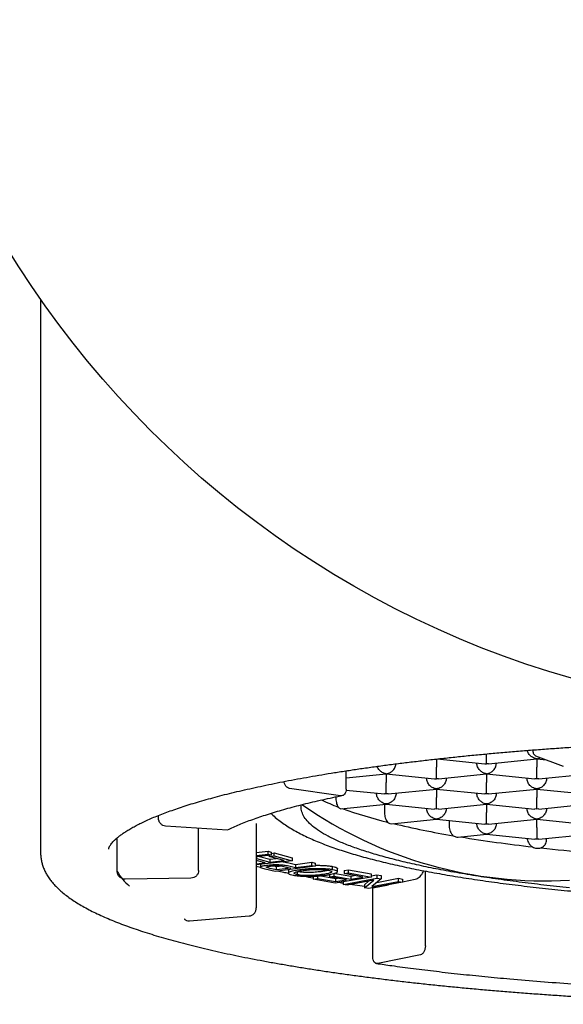
# Model space of a CAD drawing. Units: millimetres. Extents: x 8 to 653, y 12 to 663.
# Drawn here: x 314 to 321, y 586 to 599 of the extents above; entities that cross this region are included whole.
import ezdxf

# ---------------------------------------------------------------- set-up
doc = ezdxf.new("R2010")
doc.units = ezdxf.units.MM

msp = doc.modelspace()

# ---------------------------------------------------------------- linework, layer by layer
at = {"color": 7, "linetype": 'Continuous', "lineweight": 30}
for p, q in [((314.75, 595.317), (314.75, 588.198)), ((319.84, 589.407), (319.84, 589.301)), ((319.848, 589.408), (320.46, 589.346)), ((320.51, 589.346), (321.13, 589.409)), ((321.112, 589.449), (321.471, 589.316)), ((321.13, 589.409), (321.13, 589.411)), ((321.13, 589.409), (321.255, 589.396)), ((321.13, 589.409), (321.13, 589.301)), ((318.68, 589.021), (318.68, 589.255)), ((320.36, 589.356), (320.36, 589.353)), ((320.46, 589.347), (320.485, 589.346)), ((320.51, 589.347), (320.485, 589.346)), ((320.61, 589.353), (320.61, 589.356)), ((318.68, 589.163), (319.195, 589.215)), ((319.195, 589.215), (319.195, 589.217)), ((319.195, 589.215), (319.815, 589.152)), ((319.195, 589.215), (319.195, 589.107)), ((319.715, 589.162), (319.715, 589.159)), ((319.815, 589.153), (319.84, 589.152)), ((319.865, 589.153), (319.84, 589.152)), ((319.865, 589.152), (320.485, 589.215)), ((319.965, 589.159), (319.965, 589.162)), ((320.485, 589.215), (320.485, 589.217)), ((320.485, 589.215), (321.105, 589.152)), ((320.485, 589.215), (320.485, 589.107)), ((321.005, 589.162), (321.005, 589.159)), ((321.13, 589.152), (321.105, 589.153)), ((321.155, 589.153), (321.13, 589.152)), ((321.155, 589.152), (321.775, 589.215)), ((321.255, 589.159), (321.255, 589.162)), ((318.604, 588.934), (317.952, 589.028)), ((318.678, 589.008), (319.17, 588.958)), ((319.22, 588.958), (319.84, 589.021)), ((319.84, 589.021), (319.84, 589.023)), ((319.84, 589.021), (320.46, 588.958)), ((319.84, 589.021), (319.84, 588.913)), ((320.51, 588.958), (321.13, 589.021)), ((321.13, 589.021), (321.13, 589.023)), ((321.13, 589.021), (321.75, 588.958)), ((321.13, 589.021), (321.13, 588.913)), ((318.546, 588.921), (318.546, 588.912)), ((319.07, 588.968), (319.07, 588.965)), ((319.195, 588.958), (319.17, 588.959)), ((319.22, 588.959), (319.195, 588.958)), ((319.32, 588.965), (319.32, 588.968)), ((320.36, 588.968), (320.36, 588.965)), ((320.485, 588.958), (320.46, 588.959)), ((320.51, 588.959), (320.485, 588.958)), ((320.61, 588.965), (320.61, 588.968)), ((318.601, 588.77), (318.611, 588.768)), ((318.611, 588.768), (319.195, 588.827)), ((319.171, 588.824), (319.171, 588.716)), ((319.195, 588.827), (319.195, 588.829)), ((319.195, 588.827), (319.815, 588.764)), ((319.715, 588.774), (319.715, 588.771)), ((319.84, 588.764), (319.815, 588.765)), ((319.865, 588.765), (319.84, 588.764)), ((319.865, 588.764), (320.485, 588.827)), ((319.965, 588.771), (319.965, 588.774)), ((320.485, 588.827), (320.485, 588.829)), ((320.485, 588.827), (321.105, 588.764)), ((320.485, 588.827), (320.485, 588.719)), ((321.005, 588.774), (321.005, 588.771)), ((321.13, 588.764), (321.105, 588.765)), ((321.155, 588.765), (321.13, 588.764)), ((321.155, 588.764), (321.775, 588.827)), ((321.255, 588.771), (321.255, 588.774)), ((316.261, 588.68), (316.261, 588.652)), ((319.26, 588.574), (319.84, 588.633)), ((319.84, 588.633), (319.84, 588.635)), ((319.84, 588.633), (320.46, 588.57)), ((320.51, 588.57), (321.13, 588.633)), ((321.13, 588.633), (321.13, 588.635)), ((321.13, 588.633), (321.75, 588.57)), ((321.13, 588.525), (321.13, 588.633)), ((316.355, 588.548), (317.154, 588.497)), ((316.781, 587.975), (316.781, 588.521)), ((317.523, 588.578), (317.523, 587.495)), ((319.246, 588.576), (319.26, 588.575)), ((320.004, 588.616), (320.004, 588.541)), ((320.36, 588.58), (320.36, 588.577)), ((320.485, 588.57), (320.46, 588.571)), ((320.51, 588.571), (320.485, 588.57)), ((320.61, 588.577), (320.61, 588.58)), ((315.735, 587.959), (315.735, 588.395)), ((320.1, 588.403), (320.118, 588.402)), ((320.118, 588.402), (320.485, 588.439)), ((320.485, 588.439), (320.485, 588.441)), ((320.485, 588.439), (321.105, 588.376)), ((321.13, 588.376), (321.105, 588.377)), ((321.155, 588.377), (321.13, 588.376)), ((321.155, 588.376), (321.775, 588.439)), ((321.255, 588.368), (321.255, 588.386)), ((317.523, 588.206), (317.677, 588.221)), ((317.523, 588.166), (317.677, 588.182)), ((317.714, 588.171), (317.523, 588.151)), ((317.523, 588.126), (317.525, 588.126)), ((317.525, 588.152), (317.525, 588.126)), ((317.525, 588.126), (317.698, 588.081)), ((317.563, 588.155), (317.698, 588.12)), ((317.677, 588.221), (317.714, 588.21)), ((317.677, 588.182), (317.677, 588.221)), ((317.677, 588.182), (317.714, 588.171)), ((317.689, 588.168), (317.689, 588.152)), ((317.689, 588.152), (317.753, 588.16)), ((317.881, 588.102), (317.689, 588.152)), ((317.698, 588.12), (317.777, 588.129)), ((317.698, 588.12), (317.698, 588.081)), ((317.714, 588.21), (317.714, 588.171)), ((317.714, 588.194), (317.753, 588.199)), ((317.753, 588.199), (317.986, 588.138)), ((317.753, 588.16), (317.753, 588.199)), ((317.753, 588.16), (317.986, 588.098)), ((317.986, 588.138), (317.986, 588.098)), ((317.635, 588.074), (317.523, 588.103)), ((317.523, 588.1), (317.53, 588.101)), ((317.986, 588.098), (317.523, 588.045)), ((317.523, 588.061), (317.635, 588.074)), ((317.577, 588.014), (317.523, 588.027)), ((317.575, 588.051), (317.575, 588.016)), ((317.639, 587.992), (317.593, 588.004)), ((317.767, 587.962), (317.639, 587.992)), ((317.659, 588.011), (317.659, 588.019)), ((317.696, 588.001), (317.659, 588.011)), ((317.783, 587.981), (317.696, 588.001)), ((317.698, 588.081), (317.881, 588.102)), ((317.783, 588.02), (317.725, 588.033)), ((318.281, 588.029), (317.767, 587.962)), ((317.855, 588.029), (317.783, 588.02)), ((317.783, 587.981), (317.783, 588.02)), ((317.967, 588.004), (317.783, 587.981)), ((317.879, 588.025), (317.967, 588.004)), ((317.941, 588.072), (318.028, 588.052)), ((317.941, 588.032), (318.028, 588.012)), ((318.028, 588.052), (318.237, 588.079)), ((318.028, 588.052), (318.028, 588.012)), ((318.028, 588.012), (318.237, 588.039)), ((318.237, 588.079), (318.281, 588.069)), ((318.237, 588.039), (318.237, 588.079)), ((318.237, 588.039), (318.281, 588.029)), ((318.281, 588.069), (318.281, 588.029)), ((318.505, 587.986), (318.505, 588.025)), ((318.566, 587.957), (318.566, 587.996)), ((316.682, 587.875), (315.835, 587.862)), ((317.936, 587.978), (317.936, 587.939)), ((318.053, 587.919), (318.053, 587.958)), ((318.254, 587.896), (318.254, 587.862)), ((318.254, 587.862), (318.309, 587.872)), ((318.538, 587.811), (318.254, 587.862)), ((318.309, 587.899), (318.309, 587.872)), ((318.309, 587.872), (318.541, 587.83)), ((318.352, 587.903), (318.541, 587.869)), ((318.465, 587.918), (318.465, 587.893)), ((318.465, 587.893), (318.52, 587.902)), ((318.682, 587.854), (318.465, 587.893)), ((318.52, 587.93), (318.52, 587.902)), ((318.52, 587.902), (318.737, 587.863)), ((319.001, 587.889), (318.538, 587.811)), ((318.541, 587.937), (318.737, 587.902)), ((318.541, 587.869), (318.569, 587.874)), ((318.541, 587.869), (318.541, 587.83)), ((318.64, 587.795), (319.072, 587.877)), ((318.653, 587.972), (318.708, 587.981)), ((318.653, 587.972), (318.653, 587.933)), ((318.653, 587.933), (318.708, 587.942)), ((318.895, 587.889), (318.653, 587.933)), ((318.708, 587.981), (319.001, 587.929)), ((318.708, 587.942), (318.708, 587.981)), ((318.708, 587.942), (319.001, 587.889)), ((318.737, 587.902), (318.781, 587.91)), ((318.737, 587.902), (318.737, 587.863)), ((318.737, 587.863), (318.895, 587.889)), ((319.001, 587.929), (319.001, 587.889)), ((319.001, 587.903), (319.072, 587.917)), ((319.129, 587.868), (319.01, 587.769)), ((319.071, 587.82), (319.35, 587.873)), ((319.072, 587.917), (319.129, 587.908)), ((319.072, 587.917), (319.072, 587.877)), ((319.072, 587.877), (319.129, 587.868)), ((319.129, 587.908), (319.129, 587.868)), ((319.35, 587.873), (319.403, 587.864)), ((319.35, 587.833), (319.35, 587.873)), ((319.403, 587.864), (319.403, 587.825)), ((319.403, 587.828), (319.568, 587.862)), ((319.697, 587.003), (319.697, 587.966)), ((318.541, 587.83), (318.682, 587.854)), ((318.64, 587.808), (318.58, 587.818)), ((318.64, 587.829), (318.64, 587.795)), ((318.693, 587.787), (318.64, 587.795)), ((319.033, 587.851), (318.693, 587.787)), ((318.913, 587.766), (318.73, 587.794)), ((318.913, 587.752), (319.033, 587.851)), ((318.913, 587.791), (318.971, 587.84)), ((318.913, 587.791), (318.913, 587.752)), ((318.97, 587.743), (318.913, 587.752)), ((319.403, 587.825), (318.97, 587.743)), ((319.01, 587.769), (319.35, 587.833)), ((319.022, 587.749), (319.012, 587.751)), ((319.022, 587.749), (319.224, 587.791)), ((319.022, 586.863), (319.022, 587.749)), ((319.35, 587.833), (319.403, 587.825)), ((316.662, 587.326), (317.432, 587.389)), ((319.633, 586.891), (319.086, 586.778))]:
    msp.add_line(p, q, dxfattribs=at)
msp.add_circle((325, 602.471), 12.5, dxfattribs=at)
for centre, radius, start, end in [((319.548, 591.346), 2.735, 244.3069, 249.1704), ((321.229, 593.291), 5.45, 235.0962, 273.3752), ((320.577, 594.207), 5.776, 250.2858, 256.3298), ((322.021, 600.123), 11.866, 256.6682, 260.4707), ((323.34, 607.982), 19.835, 260.7474, 263.4468), ((324.147, 614.847), 26.747, 263.6389, 264.911), ((316.28, 588.26), 0.622, 208.8674, 231.6271)]:
    msp.add_arc(centre, radius, start, end, dxfattribs=at)
for points, knots in [([(315.625, 588.248), (315.625, 588.25), (315.625, 588.255), (315.628, 588.265), (315.632, 588.276), (315.64, 588.291), (315.652, 588.309), (315.668, 588.33), (315.689, 588.353), (315.715, 588.378), (315.746, 588.404), (315.782, 588.431), (315.823, 588.46), (315.869, 588.49), (315.922, 588.521), (315.979, 588.552), (316.042, 588.584), (316.111, 588.616), (316.185, 588.649), (316.264, 588.682), (316.349, 588.714), (316.439, 588.747), (316.534, 588.78), (316.634, 588.813), (316.739, 588.845), (316.85, 588.877), (316.965, 588.909), (317.085, 588.941), (317.209, 588.972), (317.339, 589.003), (317.472, 589.033), (317.611, 589.063), (317.753, 589.093), (317.9, 589.122), (318.051, 589.15), (318.206, 589.178), (318.365, 589.205), (318.527, 589.232), (318.694, 589.258), (318.864, 589.283), (319.038, 589.308), (319.215, 589.332), (319.395, 589.355), (319.579, 589.377), (319.766, 589.399), (319.956, 589.42), (320.149, 589.44), (320.344, 589.46), (320.542, 589.478), (320.743, 589.496), (320.946, 589.513), (321.152, 589.529), (321.359, 589.544), (321.569, 589.559), (321.781, 589.572), (321.994, 589.585), (322.21, 589.597), (322.427, 589.608), (322.645, 589.618), (322.865, 589.627), (323.086, 589.636), (323.308, 589.643), (323.531, 589.65), (323.754, 589.655), (323.979, 589.66), (324.204, 589.663), (324.43, 589.666), (324.655, 589.668), (324.882, 589.669), (325.108, 589.669), (325.334, 589.668), (325.56, 589.666), (325.785, 589.664), (326.01, 589.66), (326.235, 589.655), (326.459, 589.65), (326.682, 589.643), (326.904, 589.636), (327.125, 589.628), (327.345, 589.619), (327.563, 589.609), (327.78, 589.598), (327.995, 589.586), (328.209, 589.573), (328.421, 589.56), (328.631, 589.545), (328.839, 589.53), (329.044, 589.514), (329.248, 589.497), (329.449, 589.479), (329.647, 589.46), (329.843, 589.441), (330.036, 589.421), (330.226, 589.4), (330.413, 589.378), (330.597, 589.356), (330.778, 589.333), (330.955, 589.309), (331.129, 589.284), (331.299, 589.259), (331.466, 589.233), (331.629, 589.206), (331.789, 589.179), (331.944, 589.151), (332.095, 589.123), (332.242, 589.094), (332.385, 589.064), (332.524, 589.034), (332.658, 589.004), (332.788, 588.973), (332.913, 588.942), (333.033, 588.91), (333.149, 588.878), (333.26, 588.845), (333.365, 588.813), (333.466, 588.78), (333.562, 588.747), (333.653, 588.714), (333.738, 588.681), (333.818, 588.648), (333.892, 588.615), (333.961, 588.582), (334.025, 588.55), (334.083, 588.518), (334.135, 588.487), (334.182, 588.457), (334.223, 588.428), (334.259, 588.4), (334.289, 588.374), (334.314, 588.349), (334.334, 588.327), (334.35, 588.307), (334.361, 588.29), (334.368, 588.275), (334.372, 588.264), (334.374, 588.255), (334.375, 588.251), (334.375, 588.248), (334.375, 588.248)], [0, 0, 0, 0, 0.0105844, 0.018421, 0.0256163, 0.0323855, 0.0395595, 0.0464671, 0.0532536, 0.0600031, 0.0667551, 0.0735353, 0.0803607, 0.0872399, 0.0941759, 0.1011684, 0.1082148, 0.1153118, 0.1224551, 0.1296404, 0.1368637, 0.1441207, 0.151408, 0.158722, 0.1660599, 0.1734188, 0.1807964, 0.1881906, 0.1955996, 0.2030217, 0.2104555, 0.2178997, 0.2253532, 0.232815, 0.2402844, 0.2477605, 0.2552426, 0.2627303, 0.2702228, 0.2777199, 0.285221, 0.2927257, 0.3002339, 0.307745, 0.315259, 0.3227754, 0.3302942, 0.3378151, 0.345338, 0.3528626, 0.3603888, 0.3679165, 0.3754455, 0.3829758, 0.3905072, 0.3980396, 0.4055729, 0.4131071, 0.420642, 0.4281776, 0.4357138, 0.4432505, 0.4507878, 0.4583254, 0.4658634, 0.4734017, 0.4809402, 0.4884788, 0.4960176, 0.5035565, 0.5110954, 0.5186343, 0.526173, 0.5337116, 0.5412499, 0.548788, 0.5563258, 0.5638632, 0.5714001, 0.5789366, 0.5864724, 0.5940076, 0.6015421, 0.6090758, 0.6166086, 0.6241405, 0.6316713, 0.6392009, 0.6467292, 0.6542561, 0.6617815, 0.6693053, 0.6768272, 0.6843471, 0.6918649, 0.6993802, 0.706893, 0.7144029, 0.7219097, 0.729413, 0.7369126, 0.7444081, 0.7518989, 0.7593847, 0.7668649, 0.774339, 0.7818061, 0.7892656, 0.7967166, 0.8041581, 0.811589, 0.8190079, 0.8264135, 0.8338041, 0.8411777, 0.8485323, 0.8558654, 0.8631741, 0.8704556, 0.8777062, 0.8849221, 0.8920993, 0.8992334, 0.9063199, 0.9133547, 0.9203342, 0.9272561, 0.9341207, 0.9409318, 0.9476996, 0.954444, 0.9611912, 0.9679858, 0.9749119, 0.9821164, 0.9898777, 0.998828, 1, 1, 1, 1]), ([(321.13, 589.411), (321.12, 589.413), (321.101, 589.416), (321.071, 589.43), (321.045, 589.451), (321.025, 589.476), (321.014, 589.497), (321.01, 589.512), (321.009, 589.518)], [0, 0, 0, 0, 0.1919162, 0.3571954, 0.607488, 0.7567478, 0.8981448, 1, 1, 1, 1]), ([(321.073, 589.523), (321.076, 589.511), (321.08, 589.493), (321.088, 589.474), (321.098, 589.458), (321.106, 589.453), (321.112, 589.449)], [0, 0, 0, 0, 0.320291, 0.492714, 0.658996, 1, 1, 1, 1]), ([(320.485, 589.346), (320.485, 589.349), (320.485, 589.354), (320.485, 589.372), (320.485, 589.394), (320.485, 589.422), (320.485, 589.446), (320.485, 589.463), (320.485, 589.472), (320.485, 589.473)], [0, 0, 0, 0, 0.184325, 0.343067, 0.58346, 0.726816, 0.86262, 0.992039, 1, 1, 1, 1]), ([(321.13, 589.411), (321.14, 589.413), (321.156, 589.415), (321.171, 589.423), (321.177, 589.425)], [0, 0, 0, 0, 0.635731, 1, 1, 1, 1]), ([(319.195, 589.217), (319.185, 589.219), (319.166, 589.222), (319.136, 589.236), (319.11, 589.257), (319.09, 589.282), (319.081, 589.3), (319.078, 589.31), (319.077, 589.313)], [0, 0, 0, 0, 0.204803, 0.38118, 0.64828, 0.807562, 0.958454, 1, 1, 1, 1]), ([(319.195, 589.217), (319.205, 589.219), (319.224, 589.222), (319.255, 589.236), (319.28, 589.257), (319.3, 589.282), (319.311, 589.305), (319.318, 589.326), (319.319, 589.34), (319.319, 589.345)], [0, 0, 0, 0, 0.171653, 0.319482, 0.543348, 0.676849, 0.803317, 0.923838, 1, 1, 1, 1]), ([(319.84, 589.152), (319.84, 589.155), (319.84, 589.16), (319.84, 589.178), (319.84, 589.2), (319.84, 589.228), (319.84, 589.252), (319.84, 589.277), (319.84, 589.293), (319.84, 589.301)], [0, 0, 0, 0, 0.165104, 0.307293, 0.522618, 0.651026, 0.772669, 0.888592, 1, 1, 1, 1]), ([(320.485, 589.217), (320.475, 589.219), (320.456, 589.222), (320.426, 589.236), (320.4, 589.257), (320.38, 589.282), (320.369, 589.305), (320.361, 589.329), (320.36, 589.345), (320.36, 589.353)], [0, 0, 0, 0, 0.165104, 0.307293, 0.522618, 0.651026, 0.772669, 0.888592, 1, 1, 1, 1]), ([(320.485, 589.217), (320.495, 589.219), (320.514, 589.222), (320.545, 589.236), (320.57, 589.257), (320.59, 589.282), (320.602, 589.305), (320.609, 589.329), (320.61, 589.345), (320.61, 589.353)], [0, 0, 0, 0, 0.165104, 0.307293, 0.522618, 0.651026, 0.772669, 0.888592, 1, 1, 1, 1]), ([(321.13, 589.152), (321.13, 589.155), (321.13, 589.16), (321.13, 589.178), (321.13, 589.2), (321.13, 589.228), (321.13, 589.252), (321.13, 589.277), (321.13, 589.293), (321.13, 589.301)], [0, 0, 0, 0, 0.1651044, 0.3072931, 0.5226184, 0.6510258, 0.7726688, 0.8885917, 1, 1, 1, 1]), ([(319.84, 589.023), (319.83, 589.025), (319.811, 589.028), (319.781, 589.042), (319.755, 589.063), (319.735, 589.088), (319.724, 589.111), (319.716, 589.135), (319.715, 589.151), (319.715, 589.159)], [0, 0, 0, 0, 0.165104, 0.307293, 0.522618, 0.651026, 0.772669, 0.888592, 1, 1, 1, 1]), ([(319.965, 589.159), (319.965, 589.151), (319.964, 589.135), (319.956, 589.111), (319.945, 589.088), (319.925, 589.063), (319.899, 589.042), (319.869, 589.028), (319.85, 589.025), (319.84, 589.023)], [0, 0, 0, 0, 0.111393, 0.227311, 0.348959, 0.477381, 0.69267, 0.834868, 1, 1, 1, 1]), ([(321.13, 589.023), (321.12, 589.025), (321.101, 589.028), (321.071, 589.042), (321.045, 589.063), (321.025, 589.088), (321.014, 589.111), (321.006, 589.135), (321.005, 589.151), (321.005, 589.159)], [0, 0, 0, 0, 0.165104, 0.307293, 0.522618, 0.651026, 0.772669, 0.888592, 1, 1, 1, 1]), ([(321.255, 589.159), (321.255, 589.151), (321.254, 589.135), (321.246, 589.111), (321.235, 589.088), (321.215, 589.063), (321.189, 589.042), (321.159, 589.028), (321.14, 589.025), (321.13, 589.023)], [0, 0, 0, 0, 0.111393, 0.227311, 0.348959, 0.477381, 0.69267, 0.834868, 1, 1, 1, 1]), ([(317.952, 589.028), (317.942, 589.031), (317.922, 589.037), (317.901, 589.06), (317.888, 589.081), (317.88, 589.099), (317.879, 589.111), (317.879, 589.117)], [0, 0, 0, 0, 0.286124, 0.575744, 0.722319, 0.863674, 1, 1, 1, 1]), ([(318.68, 589.021), (318.679, 589.008), (318.677, 588.983), (318.662, 588.958), (318.646, 588.943), (318.629, 588.933), (318.614, 588.933), (318.604, 588.934)], [0, 0, 0, 0, 0.248161, 0.499124, 0.626258, 0.748823, 1, 1, 1, 1]), ([(319.195, 588.958), (319.195, 588.961), (319.195, 588.966), (319.195, 588.984), (319.195, 589.006), (319.195, 589.034), (319.195, 589.058), (319.195, 589.083), (319.195, 589.099), (319.195, 589.107)], [0, 0, 0, 0, 0.165104, 0.307293, 0.522618, 0.651026, 0.772669, 0.888592, 1, 1, 1, 1]), ([(320.485, 588.958), (320.485, 588.961), (320.485, 588.966), (320.485, 588.984), (320.485, 589.006), (320.485, 589.034), (320.485, 589.058), (320.485, 589.083), (320.485, 589.099), (320.485, 589.107)], [0, 0, 0, 0, 0.1651044, 0.3072931, 0.5226184, 0.6510258, 0.7726688, 0.8885917, 1, 1, 1, 1]), ([(317.154, 588.497), (317.203, 588.52), (317.302, 588.565), (317.474, 588.631), (317.664, 588.695), (317.872, 588.758), (318.098, 588.819), (318.34, 588.877), (318.516, 588.915), (318.604, 588.934)], [0, 0, 0, 0, 0.14293, 0.285624, 0.428437, 0.571517, 0.714284, 0.856993, 1, 1, 1, 1]), ([(318.546, 588.912), (318.546, 588.902), (318.547, 588.881), (318.552, 588.848), (318.561, 588.815), (318.57, 588.798), (318.575, 588.79)], [0, 0, 0, 0, 0.214088, 0.452062, 0.714015, 1, 1, 1, 1]), ([(319.195, 588.829), (319.185, 588.831), (319.166, 588.834), (319.136, 588.848), (319.11, 588.869), (319.09, 588.894), (319.079, 588.917), (319.071, 588.941), (319.07, 588.957), (319.07, 588.965)], [0, 0, 0, 0, 0.165104, 0.307293, 0.522618, 0.651026, 0.772669, 0.888592, 1, 1, 1, 1]), ([(319.32, 588.965), (319.32, 588.957), (319.319, 588.941), (319.311, 588.917), (319.3, 588.894), (319.28, 588.869), (319.254, 588.848), (319.224, 588.834), (319.205, 588.831), (319.195, 588.829)], [0, 0, 0, 0, 0.111393, 0.227311, 0.348959, 0.477381, 0.69267, 0.834868, 1, 1, 1, 1]), ([(319.84, 588.764), (319.84, 588.767), (319.84, 588.772), (319.84, 588.79), (319.84, 588.812), (319.84, 588.84), (319.84, 588.864), (319.84, 588.889), (319.84, 588.905), (319.84, 588.913)], [0, 0, 0, 0, 0.1651044, 0.3072931, 0.5226184, 0.6510258, 0.7726688, 0.8885917, 1, 1, 1, 1]), ([(320.485, 588.829), (320.475, 588.831), (320.456, 588.834), (320.426, 588.848), (320.4, 588.869), (320.38, 588.894), (320.369, 588.917), (320.361, 588.941), (320.36, 588.957), (320.36, 588.965)], [0, 0, 0, 0, 0.165104, 0.307293, 0.522618, 0.651026, 0.772669, 0.888592, 1, 1, 1, 1]), ([(320.61, 588.965), (320.61, 588.957), (320.609, 588.941), (320.601, 588.917), (320.59, 588.894), (320.57, 588.869), (320.544, 588.848), (320.514, 588.834), (320.495, 588.831), (320.485, 588.829)], [0, 0, 0, 0, 0.111393, 0.227311, 0.348959, 0.477381, 0.69267, 0.834868, 1, 1, 1, 1]), ([(321.13, 588.764), (321.13, 588.767), (321.13, 588.772), (321.13, 588.79), (321.13, 588.812), (321.13, 588.84), (321.13, 588.864), (321.13, 588.889), (321.13, 588.905), (321.13, 588.913)], [0, 0, 0, 0, 0.165104, 0.307293, 0.522618, 0.651026, 0.772669, 0.888592, 1, 1, 1, 1]), ([(321.55, 587.752), (321.439, 587.763), (321.218, 587.786), (320.901, 587.825), (320.595, 587.866), (320.304, 587.911), (320.028, 587.958), (319.767, 588.007), (319.523, 588.06), (319.296, 588.114), (319.087, 588.171), (318.896, 588.229), (318.725, 588.289), (318.574, 588.351), (318.442, 588.415), (318.332, 588.479), (318.242, 588.544), (318.174, 588.611), (318.126, 588.677), (318.103, 588.744), (318.095, 588.792), (318.102, 588.816), (318.103, 588.819)], [0, 0, 0, 0, 0.05234, 0.104681, 0.157021, 0.209361, 0.261702, 0.314042, 0.366382, 0.418723, 0.471063, 0.523403, 0.575744, 0.628084, 0.680424, 0.732765, 0.785105, 0.837445, 0.889786, 0.942126, 0.994466, 1, 1, 1, 1]), ([(318.575, 588.79), (318.58, 588.785), (318.589, 588.776), (318.597, 588.772), (318.601, 588.77)], [0, 0, 0, 0, 0.501116, 1, 1, 1, 1]), ([(319.84, 588.635), (319.83, 588.637), (319.811, 588.64), (319.781, 588.654), (319.755, 588.675), (319.735, 588.7), (319.724, 588.723), (319.716, 588.747), (319.715, 588.763), (319.715, 588.771)], [0, 0, 0, 0, 0.1651044, 0.3072931, 0.5226184, 0.6510258, 0.7726688, 0.8885917, 1, 1, 1, 1]), ([(319.965, 588.771), (319.965, 588.763), (319.964, 588.747), (319.956, 588.723), (319.945, 588.7), (319.925, 588.675), (319.899, 588.654), (319.869, 588.64), (319.85, 588.637), (319.84, 588.635)], [0, 0, 0, 0, 0.1113932, 0.2273113, 0.3489592, 0.477381, 0.6926704, 0.8348682, 1, 1, 1, 1]), ([(321.13, 588.635), (321.12, 588.637), (321.101, 588.64), (321.071, 588.654), (321.045, 588.675), (321.025, 588.7), (321.014, 588.723), (321.006, 588.747), (321.005, 588.763), (321.005, 588.771)], [0, 0, 0, 0, 0.165104, 0.307293, 0.522618, 0.651026, 0.772669, 0.888592, 1, 1, 1, 1]), ([(321.255, 588.771), (321.255, 588.763), (321.254, 588.747), (321.246, 588.723), (321.235, 588.7), (321.215, 588.675), (321.189, 588.654), (321.159, 588.64), (321.14, 588.637), (321.13, 588.635)], [0, 0, 0, 0, 0.1113932, 0.2273113, 0.3489592, 0.477381, 0.6926704, 0.8348682, 1, 1, 1, 1]), ([(316.261, 588.652), (316.262, 588.639), (316.265, 588.613), (316.283, 588.585), (316.302, 588.567), (316.324, 588.553), (316.342, 588.55), (316.355, 588.548)], [0, 0, 0, 0, 0.248037, 0.499103, 0.626166, 0.748705, 1, 1, 1, 1]), ([(317.711, 588.708), (317.715, 588.705), (317.738, 588.682), (317.782, 588.644), (317.847, 588.593), (317.916, 588.546), (317.991, 588.5), (318.071, 588.456), (318.154, 588.414), (318.24, 588.374), (318.329, 588.337), (318.422, 588.301), (318.517, 588.266), (318.615, 588.233), (318.717, 588.201), (318.821, 588.17), (318.929, 588.139), (319.041, 588.11), (319.155, 588.082), (319.273, 588.054), (319.394, 588.027), (319.518, 588.001), (319.646, 587.975), (319.776, 587.951), (319.91, 587.927), (320.047, 587.903), (320.186, 587.881), (320.329, 587.859), (320.474, 587.838), (320.623, 587.817), (320.774, 587.798), (320.927, 587.779), (321.083, 587.76), (321.242, 587.743), (321.402, 587.726), (321.565, 587.71), (321.731, 587.695), (321.898, 587.68), (322.067, 587.667), (322.237, 587.654), (322.41, 587.642), (322.584, 587.631), (322.759, 587.62), (322.936, 587.61), (323.114, 587.601), (323.293, 587.593), (323.472, 587.586), (323.652, 587.58), (323.831, 587.574), (324.011, 587.569), (324.188, 587.565), (324.36, 587.562), (324.519, 587.56), (324.657, 587.559), (324.785, 587.558), (324.896, 587.558), (324.97, 587.558), (325, 587.558)], [0, 0, 0, 0, 0.003376, 0.023019, 0.0421, 0.062364, 0.083377, 0.104641, 0.125718, 0.146528, 0.167061, 0.187336, 0.207381, 0.227227, 0.246901, 0.266427, 0.285827, 0.305118, 0.324314, 0.34343, 0.362474, 0.381457, 0.400385, 0.419265, 0.438103, 0.456904, 0.47567, 0.494407, 0.513116, 0.5318, 0.550462, 0.569103, 0.587725, 0.606329, 0.624916, 0.643488, 0.662044, 0.680585, 0.699112, 0.717623, 0.736118, 0.754597, 0.773056, 0.791494, 0.809907, 0.828287, 0.846627, 0.864911, 0.883114, 0.901192, 0.919057, 0.936505, 0.952951, 0.966717, 0.977867, 0.991121, 1, 1, 1, 1]), ([(319.171, 588.716), (319.172, 588.705), (319.173, 588.682), (319.181, 588.649), (319.194, 588.618), (319.206, 588.603), (319.212, 588.595)], [0, 0, 0, 0, 0.238692, 0.484865, 0.7386075, 1, 1, 1, 1]), ([(320.485, 588.57), (320.485, 588.573), (320.485, 588.578), (320.485, 588.596), (320.485, 588.618), (320.485, 588.646), (320.485, 588.67), (320.485, 588.695), (320.485, 588.711), (320.485, 588.719)], [0, 0, 0, 0, 0.165104, 0.307293, 0.522618, 0.651026, 0.772669, 0.888592, 1, 1, 1, 1]), ([(319.212, 588.595), (319.218, 588.59), (319.23, 588.581), (319.241, 588.577), (319.246, 588.576)], [0, 0, 0, 0, 0.513299, 1, 1, 1, 1]), ([(320.004, 588.541), (320.005, 588.53), (320.006, 588.508), (320.016, 588.475), (320.033, 588.444), (320.048, 588.429), (320.056, 588.421)], [0, 0, 0, 0, 0.228376, 0.470534, 0.727465, 1, 1, 1, 1]), ([(320.485, 588.441), (320.475, 588.443), (320.456, 588.446), (320.426, 588.46), (320.4, 588.481), (320.38, 588.506), (320.369, 588.529), (320.361, 588.553), (320.36, 588.569), (320.36, 588.577)], [0, 0, 0, 0, 0.165104, 0.307293, 0.522618, 0.651026, 0.772669, 0.888592, 1, 1, 1, 1]), ([(320.61, 588.577), (320.61, 588.569), (320.609, 588.553), (320.601, 588.529), (320.59, 588.506), (320.57, 588.481), (320.544, 588.46), (320.514, 588.446), (320.495, 588.443), (320.485, 588.441)], [0, 0, 0, 0, 0.111393, 0.227311, 0.348959, 0.477381, 0.69267, 0.834868, 1, 1, 1, 1]), ([(321.13, 588.525), (321.13, 588.517), (321.13, 588.501), (321.13, 588.476), (321.13, 588.452), (321.13, 588.424), (321.13, 588.402), (321.13, 588.384), (321.13, 588.379), (321.13, 588.376)], [0, 0, 0, 0, 0.111393, 0.227311, 0.348959, 0.477381, 0.69267, 0.834868, 1, 1, 1, 1]), ([(320.056, 588.421), (320.064, 588.416), (320.079, 588.408), (320.094, 588.404), (320.1, 588.403)], [0, 0, 0, 0, 0.5284579, 1, 1, 1, 1]), ([(321.006, 588.386), (321.007, 588.379), (321.008, 588.36), (321.021, 588.33), (321.044, 588.299), (321.065, 588.284), (321.076, 588.277)], [0, 0, 0, 0, 0.154921, 0.405257, 0.685627, 1, 1, 1, 1]), ([(321.184, 588.264), (321.195, 588.269), (321.215, 588.279), (321.238, 588.305), (321.252, 588.335), (321.254, 588.357), (321.255, 588.368)], [0, 0, 0, 0, 0.286732, 0.546335, 0.782473, 1, 1, 1, 1]), ([(321.076, 588.277), (321.085, 588.273), (321.103, 588.264), (321.12, 588.261), (321.13, 588.259)], [0, 0, 0, 0, 0.467785, 1, 1, 1, 1]), ([(314.75, 588.198), (314.75, 588.197), (314.749, 588.178), (314.753, 588.142), (314.761, 588.09), (314.774, 588.04), (314.793, 587.99), (314.817, 587.94), (314.846, 587.891), (314.881, 587.842), (314.922, 587.794), (314.969, 587.745), (315.022, 587.697), (315.081, 587.65), (315.146, 587.604), (315.216, 587.558), (315.291, 587.513), (315.371, 587.47), (315.456, 587.427), (315.545, 587.386), (315.639, 587.345), (315.738, 587.305), (315.841, 587.266), (315.948, 587.228), (316.06, 587.19), (316.177, 587.153), (316.297, 587.117), (316.422, 587.081), (316.552, 587.046), (316.685, 587.012), (316.823, 586.978), (316.965, 586.945), (317.111, 586.912), (317.261, 586.88), (317.415, 586.849), (317.573, 586.819), (317.735, 586.789), (317.9, 586.76), (318.07, 586.732), (318.242, 586.704), (318.419, 586.677), (318.598, 586.651), (318.781, 586.625), (318.967, 586.601), (319.156, 586.577), (319.349, 586.554), (319.544, 586.531), (319.742, 586.51), (319.943, 586.489), (320.146, 586.469), (320.352, 586.45), (320.561, 586.432), (320.772, 586.414), (320.985, 586.398), (321.2, 586.382), (321.417, 586.367), (321.636, 586.353), (321.856, 586.34), (322.079, 586.328), (322.302, 586.317), (322.528, 586.307), (322.754, 586.297), (322.982, 586.289), (323.211, 586.281), (323.441, 586.274), (323.671, 586.268), (323.902, 586.264), (324.134, 586.26), (324.366, 586.257), (324.599, 586.255), (324.81, 586.253), (324.944, 586.253), (325, 586.253)], [0, 0, 0, 0, 0.001033, 0.012665, 0.024299, 0.036043, 0.048018, 0.060337, 0.073103, 0.086393, 0.100248, 0.11465, 0.12952, 0.144732, 0.160148, 0.17565, 0.191145, 0.206586, 0.221957, 0.237254, 0.252479, 0.267639, 0.28274, 0.297789, 0.312792, 0.327754, 0.342682, 0.357578, 0.372447, 0.387292, 0.402117, 0.416922, 0.431712, 0.446486, 0.461248, 0.475998, 0.490738, 0.505468, 0.52019, 0.534904, 0.549612, 0.564313, 0.579009, 0.593699, 0.608386, 0.623067, 0.637745, 0.65242, 0.667091, 0.681759, 0.696425, 0.711088, 0.725749, 0.740408, 0.755065, 0.769721, 0.784375, 0.799027, 0.813678, 0.828328, 0.842977, 0.857625, 0.872272, 0.886918, 0.901564, 0.916209, 0.930854, 0.945498, 0.960142, 0.974785, 0.989429, 1, 1, 1, 1]), ([(317.593, 588.004), (317.589, 588.006), (317.58, 588.009), (317.575, 588.015), (317.575, 588.02), (317.583, 588.025), (317.595, 588.03), (317.618, 588.036), (317.641, 588.039), (317.658, 588.042)], [0, 0, 0, 0, 0.132028, 0.255637, 0.376021, 0.498786, 0.619484, 0.74148, 1, 1, 1, 1]), ([(317.659, 588.011), (317.658, 588.012), (317.655, 588.014), (317.654, 588.018), (317.662, 588.022), (317.68, 588.027), (317.697, 588.03), (317.706, 588.031)], [0, 0, 0, 0, 0.120524, 0.240685, 0.497799, 0.744362, 1, 1, 1, 1]), ([(317.658, 588.042), (317.669, 588.043), (317.692, 588.046), (317.725, 588.048), (317.752, 588.049), (317.779, 588.05), (317.811, 588.05), (317.847, 588.047), (317.881, 588.044), (317.913, 588.039), (317.931, 588.035), (317.941, 588.032)], [0, 0, 0, 0, 0.126907, 0.251329, 0.319565, 0.383304, 0.500687, 0.608986, 0.725177, 0.854284, 1, 1, 1, 1]), ([(317.706, 588.031), (317.713, 588.032), (317.727, 588.034), (317.751, 588.035), (317.776, 588.036), (317.801, 588.036), (317.823, 588.034), (317.851, 588.031), (317.868, 588.027), (317.879, 588.025)], [0, 0, 0, 0, 0.125593, 0.251213, 0.379395, 0.500506, 0.612221, 0.722982, 1, 1, 1, 1]), ([(317.867, 588.085), (317.871, 588.084), (317.887, 588.083), (317.912, 588.078), (317.931, 588.074), (317.941, 588.072)], [0, 0, 0, 0, 0.128643, 0.536462, 1, 1, 1, 1]), ([(318.075, 587.984), (318.093, 587.987), (318.127, 587.991), (318.182, 587.997), (318.236, 588), (318.283, 588.001), (318.321, 588.001), (318.361, 588.001), (318.4, 587.999), (318.437, 587.996), (318.471, 587.992), (318.492, 587.988), (318.505, 587.986)], [0, 0, 0, 0, 0.142316, 0.271149, 0.389315, 0.50044, 0.564575, 0.627063, 0.750013, 0.814897, 0.877585, 1, 1, 1, 1]), ([(318.125, 587.974), (318.139, 587.976), (318.166, 587.979), (318.203, 587.983), (318.234, 587.986), (318.26, 587.987), (318.292, 587.988), (318.332, 587.988), (318.377, 587.987), (318.419, 587.983), (318.439, 587.979), (318.45, 587.977)], [0, 0, 0, 0, 0.146114, 0.276689, 0.356133, 0.430373, 0.500384, 0.625677, 0.750397, 0.876541, 1, 1, 1, 1]), ([(318.281, 588.04), (318.285, 588.04), (318.307, 588.041), (318.351, 588.04), (318.409, 588.038), (318.464, 588.033), (318.491, 588.028), (318.505, 588.025)], [0, 0, 0, 0, 0.037885, 0.275843, 0.518494, 0.761349, 1, 1, 1, 1]), ([(318.505, 587.986), (318.517, 587.983), (318.542, 587.978), (318.561, 587.968), (318.568, 587.957), (318.562, 587.947), (318.544, 587.938), (318.517, 587.929), (318.481, 587.921), (318.45, 587.916), (318.435, 587.913)], [0, 0, 0, 0, 0.1235656, 0.2498068, 0.3758439, 0.4993997, 0.6168294, 0.7371588, 0.8638816, 1, 1, 1, 1]), ([(318.505, 588.025), (318.517, 588.022), (318.535, 588.018), (318.551, 588.012), (318.562, 588.006), (318.567, 588), (318.566, 587.997), (318.566, 587.996)], [0, 0, 0, 0, 0.321676, 0.486884, 0.658206, 0.982393, 1, 1, 1, 1]), ([(315.835, 587.862), (315.822, 587.863), (315.796, 587.866), (315.768, 587.885), (315.751, 587.904), (315.739, 587.927), (315.737, 587.946), (315.735, 587.959)], [0, 0, 0, 0, 0.248037, 0.499103, 0.626166, 0.748705, 1, 1, 1, 1]), ([(316.781, 587.975), (316.78, 587.962), (316.777, 587.936), (316.757, 587.909), (316.738, 587.892), (316.715, 587.879), (316.695, 587.877), (316.682, 587.875)], [0, 0, 0, 0, 0.2481611, 0.4991239, 0.6262577, 0.7488231, 1, 1, 1, 1]), ([(317.938, 587.936), (317.917, 587.94), (317.867, 587.95), (317.821, 587.96), (317.794, 587.966)], [0, 0, 0, 0, 0.419949, 1, 1, 1, 1]), ([(317.936, 587.978), (317.936, 587.979), (317.934, 587.98), (317.936, 587.982), (317.938, 587.984), (317.938, 587.984)], [0, 0, 0, 0, 0.037393, 0.897782, 1, 1, 1, 1]), ([(317.997, 587.91), (317.985, 587.913), (317.96, 587.919), (317.94, 587.929), (317.933, 587.939), (317.94, 587.95), (317.96, 587.959), (317.988, 587.968), (318.027, 587.977), (318.059, 587.982), (318.075, 587.984)], [0, 0, 0, 0, 0.123599, 0.249996, 0.376426, 0.499419, 0.61461, 0.734275, 0.861802, 1, 1, 1, 1]), ([(318.435, 587.913), (318.416, 587.911), (318.382, 587.906), (318.326, 587.9), (318.271, 587.896), (318.223, 587.895), (318.184, 587.895), (318.143, 587.895), (318.094, 587.898), (318.039, 587.903), (318.011, 587.908), (317.997, 587.91)], [0, 0, 0, 0, 0.142052, 0.270963, 0.389302, 0.500373, 0.566278, 0.628914, 0.750213, 0.873851, 1, 1, 1, 1]), ([(318.053, 587.919), (318.043, 587.921), (318.025, 587.925), (318.011, 587.933), (318.009, 587.939), (318.013, 587.944), (318.021, 587.949), (318.035, 587.955), (318.058, 587.962), (318.088, 587.968), (318.113, 587.972), (318.125, 587.974)], [0, 0, 0, 0, 0.126427, 0.245827, 0.366939, 0.430932, 0.498369, 0.614438, 0.734841, 0.862534, 1, 1, 1, 1]), ([(318.385, 587.963), (318.37, 587.961), (318.343, 587.957), (318.3, 587.952), (318.26, 587.949), (318.226, 587.947), (318.198, 587.947), (318.167, 587.947), (318.128, 587.949), (318.085, 587.952), (318.063, 587.956), (318.053, 587.958)], [0, 0, 0, 0, 0.151663, 0.284271, 0.399557, 0.500154, 0.563605, 0.625772, 0.749968, 0.87827, 1, 1, 1, 1]), ([(318.385, 587.923), (318.37, 587.921), (318.343, 587.918), (318.304, 587.913), (318.273, 587.911), (318.247, 587.909), (318.215, 587.908), (318.175, 587.907), (318.129, 587.909), (318.085, 587.913), (318.063, 587.917), (318.053, 587.919)], [0, 0, 0, 0, 0.15011, 0.282217, 0.361136, 0.433499, 0.50021, 0.622692, 0.749817, 0.876819, 1, 1, 1, 1]), ([(318.254, 587.875), (318.216, 587.882), (318.178, 587.888), (318.142, 587.896), (318.141, 587.896)], [0, 0, 0, 0, 0.981091, 1, 1, 1, 1]), ([(318.45, 587.977), (318.459, 587.975), (318.472, 587.972), (318.483, 587.968), (318.491, 587.963), (318.493, 587.957), (318.49, 587.952), (318.484, 587.947), (318.472, 587.942), (318.45, 587.935), (318.421, 587.929), (318.397, 587.925), (318.385, 587.923)], [0, 0, 0, 0, 0.12144, 0.184393, 0.250248, 0.372269, 0.434705, 0.499153, 0.615155, 0.735205, 0.862571, 1, 1, 1, 1]), ([(318.454, 587.976), (318.452, 587.976), (318.443, 587.973), (318.42, 587.968), (318.397, 587.965), (318.385, 587.963)], [0, 0, 0, 0, 0.103136, 0.536072, 1, 1, 1, 1]), ([(319.568, 587.862), (319.577, 587.865), (319.594, 587.869), (319.618, 587.886), (319.64, 587.909), (319.66, 587.937), (319.67, 587.959), (319.675, 587.97)], [0, 0, 0, 0, 0.205243, 0.402925, 0.601214, 0.808207, 1, 1, 1, 1]), ([(317.432, 587.389), (317.444, 587.391), (317.468, 587.396), (317.493, 587.417), (317.508, 587.438), (317.52, 587.462), (317.522, 587.481), (317.523, 587.495)], [0, 0, 0, 0, 0.248161, 0.499124, 0.626258, 0.748823, 1, 1, 1, 1]), ([(316.596, 587.352), (316.597, 587.352), (316.601, 587.346), (316.611, 587.338), (316.632, 587.327), (316.65, 587.327), (316.662, 587.326)], [0, 0, 0, 0, 0.039397, 0.283075, 0.518074, 1, 1, 1, 1]), ([(319.697, 587.003), (319.696, 586.989), (319.694, 586.963), (319.682, 586.933), (319.669, 586.914), (319.654, 586.898), (319.641, 586.894), (319.633, 586.891)], [0, 0, 0, 0, 0.248161, 0.499124, 0.626258, 0.748823, 1, 1, 1, 1]), ([(319.086, 586.778), (319.078, 586.777), (319.061, 586.776), (319.043, 586.792), (319.032, 586.81), (319.024, 586.831), (319.023, 586.85), (319.022, 586.863)], [0, 0, 0, 0, 0.2480366, 0.4991028, 0.6261663, 0.7487045, 1, 1, 1, 1]), ([(319.067, 586.779), (319.133, 586.769), (319.288, 586.747), (319.545, 586.713), (319.839, 586.677), (320.146, 586.642), (320.462, 586.61), (320.805, 586.578), (321.177, 586.547), (321.53, 586.52), (321.756, 586.506), (321.844, 586.5)], [0, 0, 0, 0, 0.079253, 0.188109, 0.300082, 0.414092, 0.527842, 0.641257, 0.776907, 0.912075, 1, 1, 1, 1])]:
    msp.add_open_spline(points, degree=3, knots=knots, dxfattribs=at)
msp.add_open_spline([(321.13, 588.259), (321.139, 588.259), (321.158, 588.257), (321.175, 588.262), (321.184, 588.264)], degree=3, dxfattribs=at)

doc.saveas('drawing.dxf')
